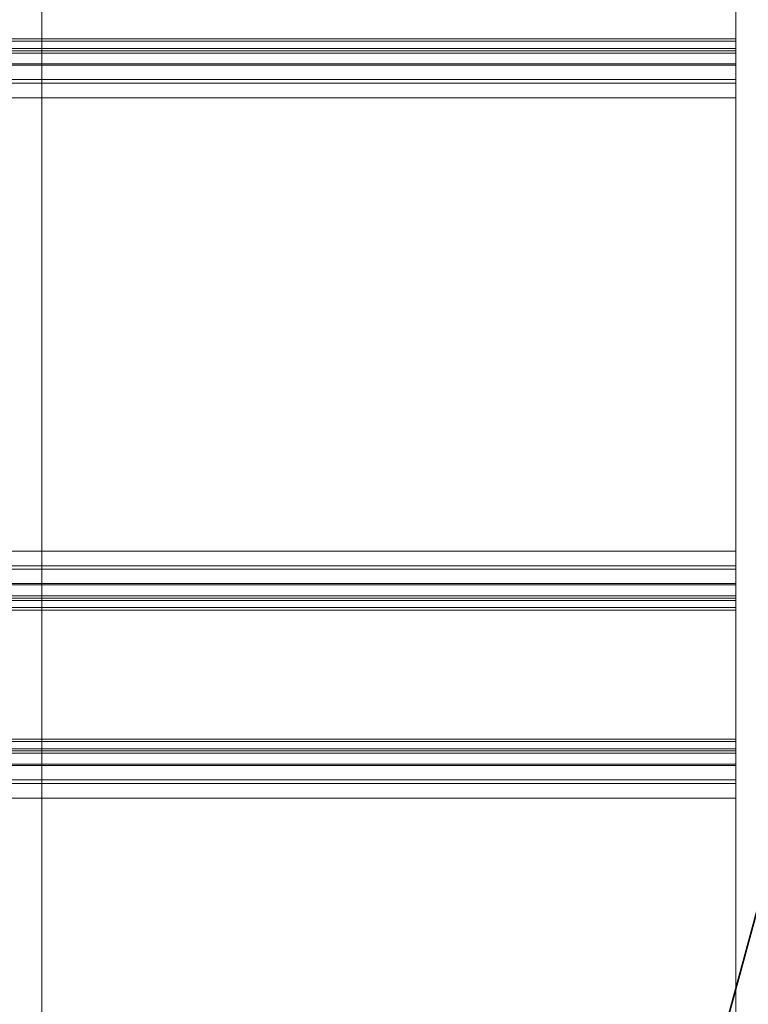
# Model space of a CAD drawing. Units: millimetres. Extents: x 0 to 2002, y -30 to 512.
# Drawn here: x 1870 to 1947, y 227 to 332 of the extents above; entities that cross this region are included whole.
import ezdxf

# ---------------------------------------------------------------- set-up
doc = ezdxf.new("R2010")
doc.units = ezdxf.units.MM
doc.layers.add('1', color=7, linetype='Continuous', true_color=0xffffff)

# ---------------------------------------------------------------- blocks, each defined once
blk = doc.blocks.new('UG_SURFACE_009')
at = {"layer": '1', "color": 250, "linetype": 'Continuous', "lineweight": 18}
for points in [[(1952, -23.61, 421.16), (1946, -23.61, 421.16), (1946, 397.8, 399.08), (1952, 397.8, 399.08)], [(1946, 2.42, 449.84), (1946, 374.91, 430.32), (1946, 397.8, 399.08), (1946, -23.61, 421.16)], [(1952, 374.91, 430.32), (1946, 374.91, 430.32), (1946, 2.42, 449.84), (1952, 2.42, 449.84)]]:
    blk.add_3dface(points, dxfattribs=at)
blk = doc.blocks.new('UG_SURFACE_014')
at = {"layer": '1', "color": 43, "linetype": 'Continuous', "lineweight": 18}
for points in [[(56, 330.13, 429.58), (1946, 330.13, 429.58), (1946, 330.41, 427.64), (56, 330.41, 427.64)], [(56, 330.41, 427.64), (1946, 330.41, 427.64), (1946, 329.36, 407.67), (56, 329.36, 407.67)], [(56, 329.13, 431.25), (1946, 329.13, 431.25), (1946, 330.13, 429.58), (56, 330.13, 429.58)], [(1946, 270.49, 430.78), (1946, 330.41, 427.64), (1946, 325.68, 432.9), (1946, 275.75, 435.52)], [(1946, 330.41, 427.64), (1946, 330.13, 429.58), (1946, 329.13, 431.25), (1946, 327.57, 432.42)], [(1946, 327.57, 432.42), (1946, 325.68, 432.9), (1946, 330.41, 427.64)], [(1946, 329.36, 407.67), (1946, 330.41, 427.64), (1946, 270.49, 430.78), (1946, 269.45, 410.81)], [(56, 329.36, 407.67), (1946, 329.36, 407.67), (1946, 328.88, 405.78), (56, 328.88, 405.78)], [(56, 327.57, 432.42), (1946, 327.57, 432.42), (1946, 329.13, 431.25), (56, 329.13, 431.25)], [(56, 328.88, 405.78), (1946, 328.88, 405.78), (1946, 327.72, 404.22), (56, 327.72, 404.22)], [(1946, 329.36, 407.67), (1946, 324.11, 402.94), (1946, 326.04, 403.22)], [(1946, 329.36, 407.67), (1946, 269.45, 410.81), (1946, 274.18, 405.56), (1946, 324.11, 402.94)], [(1946, 326.04, 403.22), (1946, 327.72, 404.22), (1946, 328.88, 405.78), (1946, 329.36, 407.67)], [(56, 327.72, 404.22), (1946, 327.72, 404.22), (1946, 326.04, 403.22), (56, 326.04, 403.22)], [(56, 325.68, 432.9), (1946, 325.68, 432.9), (1946, 327.57, 432.42), (56, 327.57, 432.42)], [(56, 326.04, 403.22), (1946, 326.04, 403.22), (1946, 324.11, 402.94), (56, 324.11, 402.94)], [(56, 275.75, 435.52), (1946, 275.75, 435.52), (1946, 325.68, 432.9), (56, 325.68, 432.9)], [(56, 324.11, 402.94), (1946, 324.11, 402.94), (1946, 274.18, 405.56), (56, 274.18, 405.56)], [(56, 273.82, 435.24), (1946, 273.82, 435.24), (1946, 275.75, 435.52), (56, 275.75, 435.52)], [(1946, 270.49, 430.78), (1946, 275.75, 435.52), (1946, 273.82, 435.24)], [(56, 274.18, 405.56), (1946, 274.18, 405.56), (1946, 272.29, 406.04), (56, 272.29, 406.04)], [(1946, 274.18, 405.56), (1946, 269.45, 410.81), (1946, 269.73, 408.88)], [(1946, 269.73, 408.88), (1946, 270.72, 407.2), (1946, 272.29, 406.04), (1946, 274.18, 405.56)], [(56, 272.14, 434.24), (1946, 272.14, 434.24), (1946, 273.82, 435.24), (56, 273.82, 435.24)], [(1946, 273.82, 435.24), (1946, 272.14, 434.24), (1946, 270.97, 432.68), (1946, 270.49, 430.78)], [(56, 272.29, 406.04), (1946, 272.29, 406.04), (1946, 270.72, 407.2), (56, 270.72, 407.2)], [(56, 270.97, 432.68), (1946, 270.97, 432.68), (1946, 272.14, 434.24), (56, 272.14, 434.24)], [(56, 270.49, 430.78), (1946, 270.49, 430.78), (1946, 270.97, 432.68), (56, 270.97, 432.68)], [(56, 270.72, 407.2), (1946, 270.72, 407.2), (1946, 269.73, 408.88), (56, 269.73, 408.88)], [(56, 269.45, 410.81), (1946, 269.45, 410.81), (1946, 270.49, 430.78), (56, 270.49, 430.78)], [(56, 269.73, 408.88), (1946, 269.73, 408.88), (1946, 269.45, 410.81), (56, 269.45, 410.81)]]:
    blk.add_3dface(points, dxfattribs=at)
blk = doc.blocks.new('UG_SURFACE_020')
at = {"layer": '1', "color": 43, "linetype": 'Continuous', "lineweight": 18}
for points in [[(56, 255.43, 433.49), (1946, 255.43, 433.49), (1946, 255.71, 431.56), (56, 255.71, 431.56)], [(56, 255.71, 431.56), (1946, 255.71, 431.56), (1946, 254.67, 411.59), (56, 254.67, 411.59)], [(56, 254.44, 435.17), (1946, 254.44, 435.17), (1946, 255.43, 433.49), (56, 255.43, 433.49)], [(1946, 255.71, 431.56), (1946, 255.43, 433.49), (1946, 254.44, 435.17), (1946, 252.87, 436.33)], [(1946, 252.87, 436.33), (1946, 250.98, 436.81), (1946, 255.71, 431.56)], [(1946, 250.98, 436.81), (1946, 201.05, 439.43), (1946, 195.8, 434.7), (1946, 255.71, 431.56)], [(1946, 195.8, 434.7), (1946, 194.75, 414.73), (1946, 254.67, 411.59), (1946, 255.71, 431.56)], [(56, 254.67, 411.59), (1946, 254.67, 411.59), (1946, 254.19, 409.7), (56, 254.19, 409.7)], [(56, 252.87, 436.33), (1946, 252.87, 436.33), (1946, 254.44, 435.17), (56, 254.44, 435.17)], [(56, 254.19, 409.7), (1946, 254.19, 409.7), (1946, 253.02, 408.13), (56, 253.02, 408.13)], [(1946, 199.48, 409.47), (1946, 249.41, 406.86), (1946, 254.67, 411.59), (1946, 194.75, 414.73)], [(1946, 253.02, 408.13), (1946, 254.19, 409.7), (1946, 254.67, 411.59), (1946, 249.41, 406.86)], [(56, 253.02, 408.13), (1946, 253.02, 408.13), (1946, 251.34, 407.14), (56, 251.34, 407.14)], [(56, 250.98, 436.81), (1946, 250.98, 436.81), (1946, 252.87, 436.33), (56, 252.87, 436.33)], [(1946, 249.41, 406.86), (1946, 251.34, 407.14), (1946, 253.02, 408.13)], [(56, 251.34, 407.14), (1946, 251.34, 407.14), (1946, 249.41, 406.86), (56, 249.41, 406.86)], [(56, 201.05, 439.43), (1946, 201.05, 439.43), (1946, 250.98, 436.81), (56, 250.98, 436.81)], [(56, 249.41, 406.86), (1946, 249.41, 406.86), (1946, 199.48, 409.47), (56, 199.48, 409.47)]]:
    blk.add_3dface(points, dxfattribs=at)
blk = doc.blocks.new('UG_SURFACE_025')
at = {"layer": '1', "color": 250, "linetype": 'Continuous', "lineweight": 18}
for points in [[(1872, 384.83, 399.76), (1872, -0.82, 419.97), (1880.76, -10.73, 420.49), (1991, 394.81, 399.24)], [(1991, 394.5, 393.24), (1880.76, -11.04, 414.5), (1872, -1.13, 413.98), (1872, 384.51, 393.77)], [(1880.76, -10.73, 420.49), (1952, -19.62, 420.95), (1991, 394.81, 399.24)], [(1991, 394.5, 393.24), (1952, -19.93, 414.96), (1880.76, -11.04, 414.5)], [(1872, -1.13, 413.98), (1872, -0.82, 419.97), (1872, 384.83, 399.76), (1872, 384.51, 393.77)]]:
    blk.add_3dface(points, dxfattribs=at)

msp = doc.modelspace()

# ---------------------------------------------------------------- linework, layer by layer
at = {"layer": '1', "color": 250, "linetype": 'Continuous', "lineweight": 18}
for p, q in [((1946, -23.61, 421.16), (1946, 397.8, 399.08)), ((1872, -0.82, 419.97), (1872, 384.83, 399.76)), ((1872, -1.13, 413.98), (1872, 384.51, 393.77)), ((1946, 374.91, 430.32), (1946, 2.42, 449.84))]:
    msp.add_line(p, q, dxfattribs=at)
at = {"layer": '1', "color": 43, "linetype": 'Continuous', "lineweight": 18}
for p, q in [((1946, 330.41, 427.64), (56, 330.41, 427.64)), ((1946, 330.41, 427.64), (1946, 329.36, 407.67)), ((1946, 329.36, 407.67), (56, 329.36, 407.67)), ((1946, 325.68, 432.9), (56, 325.68, 432.9)), ((1946, 275.75, 435.52), (1946, 325.68, 432.9)), ((1946, 324.11, 402.94), (56, 324.11, 402.94)), ((1946, 324.11, 402.94), (1946, 274.18, 405.56)), ((1946, 275.75, 435.52), (56, 275.75, 435.52)), ((1946, 274.18, 405.56), (56, 274.18, 405.56)), ((1946, 270.49, 430.78), (56, 270.49, 430.78)), ((1946, 269.45, 410.81), (1946, 270.49, 430.78)), ((1946, 269.45, 410.81), (56, 269.45, 410.81)), ((1946, 255.71, 431.56), (56, 255.71, 431.56)), ((1946, 255.71, 431.56), (1946, 254.67, 411.59)), ((1946, 254.67, 411.59), (56, 254.67, 411.59)), ((1946, 250.98, 436.81), (56, 250.98, 436.81)), ((1946, 201.05, 439.43), (1946, 250.98, 436.81)), ((1946, 249.41, 406.86), (56, 249.41, 406.86)), ((1946, 249.41, 406.86), (1946, 199.48, 409.47))]:
    msp.add_line(p, q, dxfattribs=at)
at = {"layer": '1', "color": 43, "linetype": 'Continuous', "lineweight": 18, "extrusion": (-1, -1.15535e-18, -2.20455e-17)}
for centre, start, end in [((-325.42, 427.91, -1946), 93, 183), ((-324.37, 407.93, -1946), 183, 273), ((-275.49, 430.52, -1946), 3, 93), ((-274.44, 410.55, -1946), 273, 3), ((-250.72, 431.82, -1946), 93, 183), ((-249.67, 411.85, -1946), 183, 273)]:
    msp.add_arc(centre, 5, start, end, dxfattribs=at)

# ---------------------------------------------------------------- block references
at = {"layer": '1', "color": 250, "linetype": 'Continuous', "lineweight": 18}
for name in ['UG_SURFACE_009', 'UG_SURFACE_025']:
    msp.add_blockref(name, (0, 0), dxfattribs=at)
at = {"layer": '1', "color": 43, "linetype": 'Continuous', "lineweight": 18}
for name in ['UG_SURFACE_014', 'UG_SURFACE_020']:
    msp.add_blockref(name, (0, 0), dxfattribs=at)

doc.saveas('drawing.dxf')
